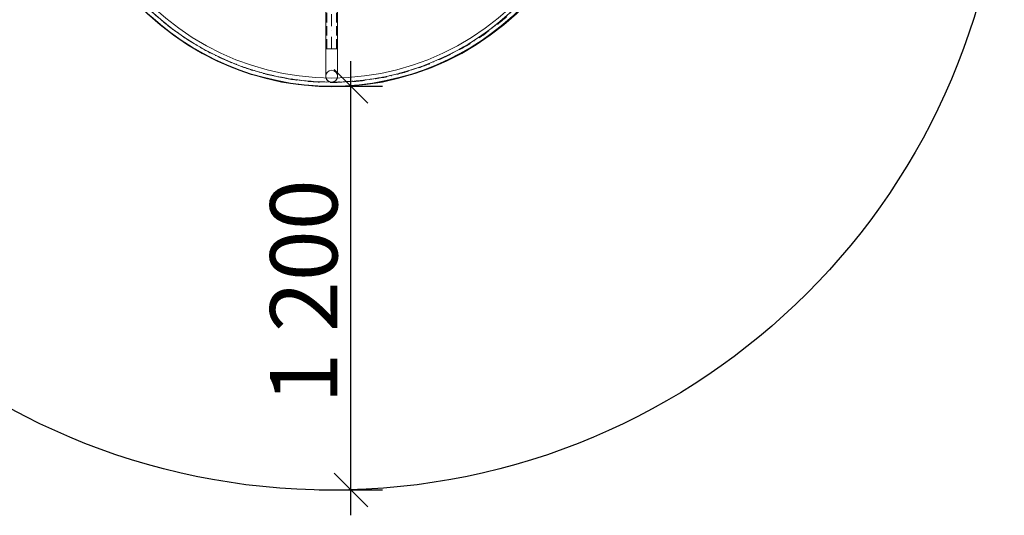
# Model space of a CAD drawing. Units: millimetres. Extents: x 576172870 to 576178100, y 353403842 to 353415150.
# Drawn here: x 576175098 to 576178025, y 353408066 to 353409539 of the extents above; entities that cross this region are included whole.
import ezdxf

# ---------------------------------------------------------------- set-up
doc = ezdxf.new("R2010")
doc.units = ezdxf.units.MM
doc.header["$MEASUREMENT"] = 0
doc.linetypes.add('Dot & Dashed', pattern=[67.027776, 35.277777, -17.638888, 0, -14.111111])
doc.linetypes.add('Hidden Line', pattern=[39.122222, 28.222222, -10.9])
for name, color, linetype, lineweight, true_color in [('0_Pen_No__4', 7, 'Continuous', 5, 0x783c00), ('0_Pen_No__64', 7, 'Continuous', 5, 0x636300), ('A-COLS_Pen_No__2', 7, 'Continuous', 5, 0x747474), ('A-FLOR_Pen_No__2', 7, 'Continuous', 5, 0x747474)]:
    doc.layers.add(name, color=color, linetype=linetype, lineweight=lineweight, true_color=true_color)
for name, color, linetype in [('A-COLS', 7, 'Continuous'), ('A-DIMS', 7, 'Continuous'), ('A-FLOR', 7, 'Continuous')]:
    doc.layers.add(name, color=color, linetype=linetype)
for name, color, linetype, lineweight in [('A-DIMS_Pen_No__1', 7, 'Continuous', 30), ('A-NPLT_Pen_No__1', 7, 'Continuous', 30), ('A-NPLT_Pen_No__131', 8, 'Continuous', 5)]:
    doc.layers.add(name, color=color, linetype=linetype, lineweight=lineweight)
doc.styles.add('GENERATED_STYLE_1', font='Tahoma_1.ttf')
doc.dimstyles.new('GENERATED_STYLE__2', dxfattribs={"dimtxt": 200, "dimasz": 95, "dimexe": 0.18, "dimexo": 10000, "dimgap": 0.09, "dimtad": 1, "dimdec": 0, "dimzin": 0, "dimdsep": 46, "dimtxsty": 'GENERATED_STYLE_1', "dimblk": 'ARROWHEAD_6', "dimblk1": 'ARROWHEAD_6', "dimblk2": 'ARROWHEAD_6', "dimcen": 0.09, "dimclrd": 7, "dimclre": 7, "dimclrt": 7, "dimadec": 0, "dimazin": 0, "dimtfac": 1, "dimtdec": 4, "dimtmove": 0, "dimatfit": 3, "dimfxl": 1, "dimtolj": 1, "dimtzin": 0, "dimarcsym": 0})

# ---------------------------------------------------------------- blocks, each defined once
blk = doc.blocks.new('Slab_1', base_point=(576176811.9, 353410140.6))
at = {"layer": 'A-FLOR_Pen_No__2', "linetype": 'Continuous', "flags": 128}
blk.add_lwpolyline([(576176811.9, 353410140.6, 1), (576175237.9, 353410140.6, 1)], format="xyb", close=True, dxfattribs=at)
blk = doc.blocks.new('Column_5', base_point=(576176024.9, 353409371.1))
at = {"layer": 'A-COLS_Pen_No__2', "linetype": 'Continuous'}
blk.add_circle((576176024.9, 353409371.1), 17.5, dxfattribs=at)
blk = doc.blocks.new('Elbow 10')
at = {"layer": '0_Pen_No__4', "linetype": 'Continuous'}
for p, q in [((637.9, 786.8), (687.6, 794.7)), ((687.6, 794.7), (737.7, 799.4)), ((737.7, 799.4), (788, 801)), ((788, 801), (838.3, 799.4)), ((838.3, 799.4), (888.4, 794.7)), ((888.4, 794.7), (938.1, 786.8)), ((493.1, 744.8), (540.5, 761.8)), ((540.5, 761.8), (588.8, 775.8)), ((588.8, 775.8), (637.9, 786.8)), ((595.3, 750.7), (642.8, 761.3)), ((642.8, 761.3), (690.9, 768.9)), ((690.9, 768.9), (739.3, 773.5)), ((739.3, 773.5), (788, 775)), ((788, 775), (836.7, 773.5)), ((836.7, 773.5), (885.1, 768.9)), ((885.1, 768.9), (933.2, 761.3)), ((933.2, 761.3), (980.7, 750.7)), ((938.1, 786.8), (987.2, 775.8)), ((987.2, 775.8), (1035.5, 761.8)), ((1035.5, 761.8), (1082.9, 744.8)), ((447, 724.8), (493.1, 744.8)), ((502.7, 720.6), (548.5, 737.1)), ((548.5, 737.1), (595.3, 750.7)), ((980.7, 750.7), (1027.5, 737.1)), ((1027.5, 737.1), (1073.3, 720.6)), ((1082.9, 744.8), (1129, 724.8)), ((402.1, 701.9), (447, 724.8)), ((458, 701.2), (502.7, 720.6)), ((1073.3, 720.6), (1118, 701.2)), ((1129, 724.8), (1173.9, 701.9)), ((317.2, 648), (358.8, 676.3)), ((358.8, 676.3), (402.1, 701.9)), ((372.7, 654.4), (414.6, 679.1)), ((414.6, 679.1), (458, 701.2)), ((1118, 701.2), (1161.4, 679.1)), ((1161.4, 679.1), (1203.3, 654.4)), ((1173.9, 701.9), (1217.2, 676.3)), ((1217.2, 676.3), (1258.8, 648)), ((277.4, 617.2), (317.2, 648)), ((332.5, 627), (372.7, 654.4)), ((1203.3, 654.4), (1243.5, 627)), ((1258.8, 648), (1298.6, 617.2)), ((239.7, 583.9), (277.4, 617.2)), ((294, 597.1), (332.5, 627)), ((1243.5, 627), (1282, 597.1)), ((1298.6, 617.2), (1336.3, 583.9)), ((257.5, 565), (294, 597.1)), ((1282, 597.1), (1318.5, 565)), ((204.1, 548.3), (239.7, 583.9)), ((223, 530.5), (257.5, 565)), ((1318.5, 565), (1353, 530.5)), ((1336.3, 583.9), (1371.9, 548.3)), ((170.8, 510.6), (204.1, 548.3)), ((190.9, 494), (223, 530.5)), ((1353, 530.5), (1385.1, 494)), ((1371.9, 548.3), (1405.2, 510.6)), ((140, 470.8), (170.8, 510.6)), ((1405.2, 510.6), (1436, 470.8)), ((111.7, 429.2), (140, 470.8)), ((161, 455.5), (190.9, 494)), ((1385.1, 494), (1415, 455.5)), ((1436, 470.8), (1464.3, 429.2)), ((133.6, 415.3), (161, 455.5)), ((1415, 455.5), (1442.4, 415.3)), ((86.1, 385.9), (111.7, 429.2)), ((108.9, 373.4), (133.6, 415.3)), ((1442.4, 415.3), (1467.1, 373.4)), ((1464.3, 429.2), (1489.9, 385.9)), ((63.2, 341), (86.1, 385.9)), ((1489.9, 385.9), (1512.8, 341)), ((86.8, 330), (108.9, 373.4)), ((1467.1, 373.4), (1489.2, 330)), ((43.2, 294.9), (63.2, 341)), ((67.4, 285.3), (86.8, 330)), ((1489.2, 330), (1508.6, 285.3)), ((1512.8, 341), (1532.8, 294.9)), ((26.2, 247.5), (43.2, 294.9)), ((1532.8, 294.9), (1549.8, 247.5)), ((50.9, 239.5), (67.4, 285.3)), ((1508.6, 285.3), (1525.1, 239.5)), ((12.2, 199.2), (26.2, 247.5)), ((37.3, 192.7), (50.9, 239.5)), ((1525.1, 239.5), (1538.7, 192.7)), ((1549.8, 247.5), (1563.8, 199.2)), ((1.2, 150.1), (12.2, 199.2)), ((26.7, 145.2), (37.3, 192.7)), ((1538.7, 192.7), (1549.3, 145.2)), ((1563.8, 199.2), (1574.8, 150.1)), ((-6.7, 100.4), (1.2, 150.1)), ((1574.8, 150.1), (1582.7, 100.4)), ((19.1, 97.1), (26.7, 145.2)), ((1549.3, 145.2), (1556.9, 97.1)), ((-11.4, 50.3), (-6.7, 100.4)), ((14.5, 48.7), (19.1, 97.1)), ((1556.9, 97.1), (1561.5, 48.7)), ((1582.7, 100.4), (1587.4, 50.3)), ((-13, 0), (-11.4, 50.3)), ((13, 0), (14.5, 48.7)), ((1561.5, 48.7), (1563, 0)), ((1587.4, 50.3), (1589, 0)), ((-11.4, -50.3), (-13, 0)), ((14.5, -48.7), (13, 0)), ((1563, 0), (1561.5, -48.7)), ((1589, 0), (1587.4, -50.3)), ((-6.7, -100.4), (-11.4, -50.3)), ((19.1, -97.1), (14.5, -48.7)), ((1561.5, -48.7), (1556.9, -97.1)), ((1587.4, -50.3), (1582.7, -100.4)), ((1.2, -150.1), (-6.7, -100.4)), ((26.7, -145.2), (19.1, -97.1)), ((1556.9, -97.1), (1549.3, -145.2)), ((1582.7, -100.4), (1574.8, -150.1)), ((37.3, -192.7), (26.7, -145.2)), ((1549.3, -145.2), (1538.7, -192.7)), ((12.2, -199.2), (1.2, -150.1)), ((1574.8, -150.1), (1563.8, -199.2)), ((26.2, -247.5), (12.2, -199.2)), ((50.9, -239.5), (37.3, -192.7)), ((1538.7, -192.7), (1525.1, -239.5)), ((1563.8, -199.2), (1549.8, -247.5)), ((43.2, -294.9), (26.2, -247.5)), ((67.4, -285.3), (50.9, -239.5)), ((1525.1, -239.5), (1508.6, -285.3)), ((1549.8, -247.5), (1532.8, -294.9)), ((86.8, -330), (67.4, -285.3)), ((1508.6, -285.3), (1489.2, -330)), ((63.2, -341), (43.2, -294.9)), ((1532.8, -294.9), (1512.8, -341)), ((86.1, -385.9), (63.2, -341)), ((108.9, -373.4), (86.8, -330)), ((1489.2, -330), (1467.1, -373.4)), ((1512.8, -341), (1489.9, -385.9)), ((133.6, -415.3), (108.9, -373.4)), ((1467.1, -373.4), (1442.4, -415.3)), ((111.7, -429.2), (86.1, -385.9)), ((1489.9, -385.9), (1464.3, -429.2)), ((140, -470.8), (111.7, -429.2)), ((161, -455.5), (133.6, -415.3)), ((1442.4, -415.3), (1415, -455.5)), ((1464.3, -429.2), (1436, -470.8)), ((190.9, -494), (161, -455.5)), ((1415, -455.5), (1385.1, -494)), ((170.8, -510.6), (140, -470.8)), ((223, -530.5), (190.9, -494)), ((1385.1, -494), (1353, -530.5)), ((1436, -470.8), (1405.2, -510.6)), ((204.1, -548.3), (170.8, -510.6)), ((1405.2, -510.6), (1371.9, -548.3)), ((239.7, -583.9), (204.1, -548.3)), ((257.5, -565), (223, -530.5)), ((1353, -530.5), (1318.5, -565)), ((1371.9, -548.3), (1336.3, -583.9)), ((277.4, -617.2), (239.7, -583.9)), ((294, -597.1), (257.5, -565)), ((1318.5, -565), (1282, -597.1)), ((1336.3, -583.9), (1298.6, -617.2)), ((332.5, -627), (294, -597.1)), ((1282, -597.1), (1243.5, -627)), ((317.2, -648), (277.4, -617.2)), ((372.7, -654.4), (332.5, -627)), ((1243.5, -627), (1203.3, -654.4)), ((1298.6, -617.2), (1258.8, -648)), ((358.8, -676.3), (317.2, -648)), ((414.6, -679.1), (372.7, -654.4)), ((1203.3, -654.4), (1161.4, -679.1)), ((1258.8, -648), (1217.2, -676.3)), ((402.1, -701.9), (358.8, -676.3)), ((447, -724.8), (402.1, -701.9)), ((458, -701.2), (414.6, -679.1)), ((502.7, -720.6), (458, -701.2)), ((1118, -701.2), (1073.3, -720.6)), ((1161.4, -679.1), (1118, -701.2)), ((1173.9, -701.9), (1129, -724.8)), ((1217.2, -676.3), (1173.9, -701.9)), ((493.1, -744.8), (447, -724.8)), ((548.5, -737.1), (502.7, -720.6)), ((1073.3, -720.6), (1027.5, -737.1)), ((1129, -724.8), (1082.9, -744.8)), ((540.5, -761.8), (493.1, -744.8)), ((595.3, -750.7), (548.5, -737.1)), ((642.8, -761.3), (595.3, -750.7)), ((980.7, -750.7), (933.2, -761.3)), ((1027.5, -737.1), (980.7, -750.7)), ((1082.9, -744.8), (1035.5, -761.8)), ((588.8, -775.8), (540.5, -761.8)), ((637.9, -786.8), (588.8, -775.8)), ((687.6, -794.7), (637.9, -786.8)), ((690.9, -768.9), (642.8, -761.3)), ((739.3, -773.5), (690.9, -768.9)), ((788, -775), (739.3, -773.5)), ((836.7, -773.5), (788, -775)), ((885.1, -768.9), (836.7, -773.5)), ((933.2, -761.3), (885.1, -768.9)), ((938.1, -786.8), (888.4, -794.7)), ((987.2, -775.8), (938.1, -786.8)), ((1035.5, -761.8), (987.2, -775.8)), ((737.7, -799.4), (687.6, -794.7)), ((788, -801), (737.7, -799.4)), ((838.3, -799.4), (788, -801)), ((888.4, -794.7), (838.3, -799.4))]:
    blk.add_line(p, q, dxfattribs=at)
at = {"layer": '0_Pen_No__64', "linetype": 'Dot & Dashed'}
blk.add_circle((788, 0), 788, dxfattribs=at)
blk = doc.blocks.new('Tube 10')
at = {"layer": '0_Pen_No__4', "linetype": 'Continuous'}
for p, q in [((0, 17.5), (0, -17.5)), ((651.9, 17.5), (0, 17.5)), ((651.9, -17.5), (651.9, 17.5)), ((0, -17.5), (651.9, -17.5))]:
    blk.add_line(p, q, dxfattribs=at)
at = {"layer": '0_Pen_No__4', "linetype": 'Hidden Line'}
for p, q in [((0, 14.5), (651.9, 14.5)), ((0, -14.5), (651.9, -14.5))]:
    blk.add_line(p, q, dxfattribs=at)
at = {"layer": '0_Pen_No__64', "linetype": 'Dot & Dashed'}
blk.add_line((0, 0), (651.9, 0), dxfattribs=at)
blk = doc.blocks.new('KA1_det')
at = {"layer": '0_Pen_No__4', "linetype": 'Continuous'}
for p, q in [((10.8, 34.9), (0, 34.9)), ((0, 34.7), (0, 34.9)), ((0, 34.1), (0, 34.7)), ((0, 33.3), (0, 34.1)), ((0, 32.2), (0, 33.3)), ((0, 30.9), (0, 32.2)), ((0, 29.4), (0, 30.9)), ((0, 27.8), (0, 29.4)), ((21.5, 34.9), (10.8, 34.9)), ((31.8, 34.9), (21.5, 34.9)), ((41.5, 34.9), (31.8, 34.9)), ((50.6, 34.9), (41.5, 34.9)), ((58.8, 34.9), (50.6, 34.9)), ((65.9, 34.9), (58.8, 34.9)), ((72, 34.9), (65.9, 34.9)), ((76.8, 34.9), (72, 34.9)), ((80.3, 34.9), (76.8, 34.9)), ((82.4, 34.9), (80.3, 34.9)), ((83.1, 34.9), (82.4, 34.9)), ((85.3, 34.7), (83.1, 34.9)), ((87.4, 34.1), (85.3, 34.7)), ((89.5, 33.3), (87.4, 34.1)), ((91.4, 32.2), (89.5, 33.3)), ((93.2, 30.9), (91.4, 32.2)), ((94.8, 29.4), (93.2, 30.9)), ((96.2, 27.8), (94.8, 29.4)), ((0, 25.9), (0, 27.8)), ((0, 23.9), (0, 25.9)), ((0, 21.8), (0, 23.9)), ((0, 19.7), (0, 21.8)), ((0, 17.5), (0, 19.7)), ((0, 15.3), (0, 17.5)), ((0, 13.1), (0, 15.3)), ((0, 11), (0, 13.1)), ((0, 9), (0, 11)), ((0, 7.2), (0, 9)), ((0, 5.5), (0, 7.2)), ((0, 4), (0, 5.5)), ((0, 2.7), (0, 4)), ((0, 1.6), (0, 2.7)), ((0, 0.8), (0, 1.6)), ((0, 0.3), (0, 0.8)), ((0, 0), (0, 0.3)), ((10.8, 0), (0, 0)), ((21.5, 0), (10.8, 0)), ((31.8, 0), (21.5, 0)), ((41.5, 0), (31.8, 0)), ((50.6, 0), (41.5, 0)), ((58.8, 0), (50.6, 0)), ((65.9, 0), (58.8, 0)), ((72, 0), (65.9, 0)), ((76.8, 0), (72, 0)), ((80.3, 0), (76.8, 0)), ((82.4, 0), (80.3, 0)), ((83.1, 0), (82.4, 0)), ((83.1, 0), (85.3, 0.3)), ((85.3, 0.3), (87.4, 0.8)), ((87.4, 0.8), (89.5, 1.6)), ((89.5, 1.6), (91.4, 2.7)), ((91.4, 2.7), (93.2, 4)), ((93.2, 4), (94.8, 5.5)), ((94.8, 5.5), (96.2, 7.2)), ((97.3, 25.9), (96.2, 27.8)), ((96.2, 7.2), (97.3, 9)), ((98.3, 23.9), (97.3, 25.9)), ((97.3, 9), (98.3, 11)), ((99, 21.8), (98.3, 23.9)), ((98.3, 11), (99, 13.1)), ((99.4, 19.7), (99, 21.8)), ((99, 13.1), (99.4, 15.3)), ((99.5, 17.5), (99.4, 19.7)), ((99.4, 15.3), (99.5, 17.5))]:
    blk.add_line(p, q, dxfattribs=at)
blk = doc.blocks.new('*D75', base_point=(576123767.4, 353365038.7))
at = {"layer": 'A-DIMS_Pen_No__1', "linetype": 'Continuous', "transparency": 16777216}
for p, q in [((576173885.3, 353410940.6), (576173885.3, 353411015.6)), ((576173935.3, 353410890.6), (576173835.3, 353410990.6)), ((576173979, 353410940.6), (576173791.5, 353410940.6)), ((576173885.3, 353409340.6), (576173885.3, 353410940.6)), ((576173835.3, 353409390.6), (576173935.3, 353409290.6)), ((576173979, 353409340.6), (576173791.5, 353409340.6)), ((576173885.3, 353409265.6), (576173885.3, 353409340.6))]:
    blk.add_line(p, q, dxfattribs=at)
at = {"layer": 'A-DIMS_Pen_No__1', "transparency": 16777216, "insert": (576173845.3, 353409797.7), "char_height": 200, "attachment_point": 7, "rotation": 90, "style": 'GENERATED_STYLE_1'}
blk.add_mtext('\\A1;{\\fTahoma|b0|i0|c0|p34;1\xa0600}', dxfattribs=at)
blk = doc.blocks.new('ARROWHEAD_6')
at = {"color": 0, "linetype": 'Continuous', "lineweight": 0}
for p, q in [((-0.5, -0.5), (0.5, 0.5)), ((0, 0), (-1, 0))]:
    blk.add_line(p, q, dxfattribs=at)
blk = doc.blocks.new('*D76', base_point=(576123767.4, 353365038.7))
at = {"layer": 'A-DIMS_Pen_No__1', "linetype": 'Continuous', "transparency": 16777216}
for p, q in [((576173506.9, 353412140.6), (576173506.9, 353412215.6)), ((576173556.9, 353412090.6), (576173456.9, 353412190.6)), ((576173600.6, 353412140.6), (576173413.1, 353412140.6)), ((576173506.9, 353408140.6), (576173506.9, 353412140.6)), ((576173456.9, 353408190.6), (576173556.9, 353408090.6)), ((576173600.6, 353408140.6), (576173413.1, 353408140.6)), ((576173506.9, 353408065.6), (576173506.9, 353408140.6))]:
    blk.add_line(p, q, dxfattribs=at)
at = {"layer": 'A-DIMS_Pen_No__1', "transparency": 16777216, "insert": (576173466.9, 353409797.7), "char_height": 200, "attachment_point": 7, "rotation": 90, "style": 'GENERATED_STYLE_1'}
blk.add_mtext('\\A1;{\\fTahoma|b0|i0|c0|p34;4\xa0000}', dxfattribs=at)
blk = doc.blocks.new('*D80', base_point=(576123767.4, 353365038.7))
at = {"layer": 'A-DIMS_Pen_No__1', "linetype": 'Continuous', "transparency": 16777216}
for p, q in [((576176132.2, 353409290.6), (576176032.2, 353409390.6)), ((576176082.2, 353409340.6), (576176082.2, 353409415.6)), ((576176175.9, 353409340.6), (576175988.4, 353409340.6)), ((576176082.2, 353408140.6), (576176082.2, 353409340.6)), ((576176032.2, 353408190.6), (576176132.2, 353408090.6)), ((576176175.9, 353408140.6), (576175988.4, 353408140.6)), ((576176082.2, 353408065.6), (576176082.2, 353408140.6))]:
    blk.add_line(p, q, dxfattribs=at)
at = {"layer": 'A-DIMS_Pen_No__1', "transparency": 16777216, "insert": (576176042.2, 353408397.7), "char_height": 200, "attachment_point": 7, "rotation": 90, "style": 'GENERATED_STYLE_1'}
blk.add_mtext('\\A1;{\\fTahoma|b0|i0|c0|p34;1\xa0200}', dxfattribs=at)

msp = doc.modelspace()

# ---------------------------------------------------------------- linework, layer by layer
at = {"layer": 'A-NPLT_Pen_No__1', "linetype": 'Continuous'}
for radius in [2000, 800]:
    msp.add_circle((576176024.9, 353410140.6), radius, dxfattribs=at)
at = {"layer": 'A-NPLT_Pen_No__131', "linetype": 'Hidden Line'}
msp.add_circle((576176024.9, 353410140.6), 787, dxfattribs=at)
msp.add_circle((576176024.9, 353410140.6), 787, dxfattribs=at)

# ---------------------------------------------------------------- block references
at = {"color": 36, "linetype": 'Continuous', "lineweight": 5, "true_color": 0x783c00, "zscale": 1000}
msp.add_blockref('Elbow 10', (576175237.9, 353410140.6), dxfattribs=at)
for name, p, rotation in [('Tube 10', (576176024.9, 353409452.7), 90), ('KA1_det', (576176007.5, 353409452.9), 270)]:
    msp.add_blockref(name, p, dxfattribs=dict(at, rotation=rotation))
at = {"layer": 'A-COLS'}
msp.add_blockref('Column_5', (576176024.9, 353409371.1), dxfattribs=at)
at = {"layer": 'A-FLOR', "color": 8, "linetype": 'Continuous', "lineweight": 5, "true_color": 0x747474}
msp.add_blockref('Slab_1', (576176811.9, 353410140.6), dxfattribs=at)

# ---------------------------------------------------------------- dimensions: what is measured, and where the dimension line sits
at = {"layer": 'A-DIMS', "linetype": 'Continuous'}
for base, p1, p2, picture, middle in [((576173506.9, 353412140.6), (576176024.9, 353408140.6), (576176024.9, 353412140.6), '*D76', (576173366.9, 353410139.7)), ((576173885.3, 353410940.6), (576176024.9, 353409340.6), (576176024.9, 353410940.6), '*D75', (576173745.3, 353410139.7)), ((576176082.2, 353409340.6), (576176024.9, 353408140.6), (576176024.9, 353409340.6), '*D80', (576175942.2, 353408739.7))]:
    dim = msp.add_linear_dim(base=base, p1=p1, p2=p2, angle=90, dimstyle='GENERATED_STYLE__2', dxfattribs=at)
    dim.commit()
    dim.dimension.update_dxf_attribs({"geometry": picture, "text_midpoint": middle, "dimtype": 160, "text_rotation": 90})

doc.saveas('drawing.dxf')
